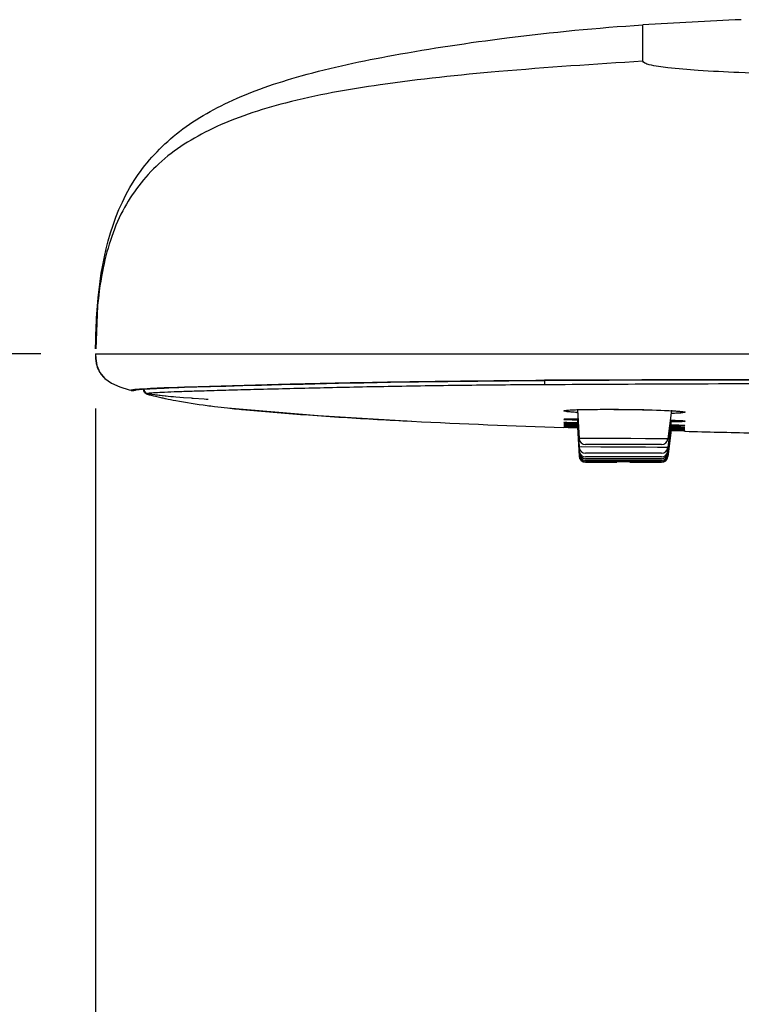
# Model space of a CAD drawing. Units: millimetres. Extents: x 1163 to 2328, y 322 to 1142.
# Drawn here: x 1854 to 1867, y 926 to 944 of the extents above; entities that cross this region are included whole.
import ezdxf

# ---------------------------------------------------------------- set-up
doc = ezdxf.new("R2010")
doc.units = ezdxf.units.MM
doc.header["$LTSCALE"] = 54.820741
doc.header["$PDMODE"] = 3
doc.header["$PDSIZE"] = 0.3125
doc.layers.get('0').update_dxf_attribs({"linetype": 'CONTINUOUS'})
doc.layers.get('Defpoints').update_dxf_attribs({"linetype": 'CONTINUOUS'})
doc.layers.add('DEF_LAYER_ASSEM_MEMBER', color=7, linetype='CONTINUOUS')
doc.layers.add('DEF_LAYER_DIM', color=7, linetype='CONTINUOUS')
doc.styles.get("Standard").update_dxf_attribs({"font": 'txt', "width": 0.8})
doc.dimstyles.new('DIMSTYLE_1', dxfattribs={"dimtxt": 10, "dimasz": 3, "dimexe": 2, "dimexo": 1, "dimgap": 2.5, "dimtad": 1, "dimdec": 3, "dimlfac": 2.5, "dimdsep": 46, "dimtxsty": 'Standard', "dimblk": '_FILLED', "dimblk1": '_FILLED', "dimblk2": '_FILLED', "dimcen": 0.09, "dimadec": 0, "dimazin": 0, "dimtp": 0.001, "dimtm": 0.001, "dimtfac": 1, "dimtdec": 3, "dimtofl": 0, "dimtmove": 0, "dimatfit": 3, "dimldrblk": '_FILLED', "dimfxl": 1, "dimtolj": 1, "dimarcsym": 0})
doc.dimstyles.new('DIMSTYLE_2', dxfattribs={"dimtxt": 10, "dimasz": 3, "dimexe": 2, "dimexo": 1, "dimgap": 2.5, "dimtad": 1, "dimdec": 0, "dimlfac": 2.5, "dimdsep": 46, "dimtxsty": 'Standard', "dimblk": '_FILLED', "dimblk1": '_FILLED', "dimblk2": '_FILLED', "dimcen": 0.09, "dimadec": 0, "dimazin": 0, "dimtp": 0.001, "dimtm": 0.001, "dimtfac": 1, "dimtdec": 0, "dimtofl": 0, "dimtmove": 0, "dimatfit": 3, "dimldrblk": '_FILLED', "dimfxl": 1, "dimtolj": 1, "dimarcsym": 0})

# ---------------------------------------------------------------- blocks, each defined once
blk = doc.blocks.new('_FILLED')
at = {"color": 0, "linetype": 'ByBlock'}
blk.add_solid([(0, 0), (-1, 0.2), (-1, -0.2)], dxfattribs=at)
blk = doc.blocks.new('*D5')
at = {"layer": 'DEF_LAYER_DIM', "color": 0, "linetype": 'Continuous', "lineweight": -2, "transparency": 16777216}
for p, q in [((1854.528, 938.021), (1835.12, 938.021)), ((1837.12, 505.441), (1837.12, 935.021)), ((1759.328, 502.441), (1839.12, 502.441))]:
    blk.add_line(p, q, dxfattribs=at)
at = {"layer": 'Defpoints', "color": 0, "linetype": 'Continuous', "transparency": 16777216}
for p in [(1837.12, 938.021), (1855.528, 938.021), (1758.328, 502.441)]:
    blk.add_point(p, dxfattribs=at)
at = {"layer": 'DEF_LAYER_DIM', "color": 0, "linetype": 'Continuous', "lineweight": -2, "transparency": 16777216, "xscale": 3, "yscale": 3, "zscale": 3}
for p, rotation in [((1837.12, 938.021), 90), ((1837.12, 502.441), 270)]:
    blk.add_blockref('_FILLED', p, dxfattribs=dict(at, rotation=rotation))
at = {"layer": 'DEF_LAYER_DIM', "color": 0, "linetype": 'Continuous', "transparency": 16777216, "insert": (1824.62, 823.363), "char_height": 10, "width": 32, "attachment_point": 2, "rotation": 90}
blk.add_mtext('\\A1;1089', dxfattribs=at)
blk = doc.blocks.new('*D7')
at = {"layer": 'DEF_LAYER_DIM', "color": 0, "linetype": 'Continuous', "lineweight": -2, "transparency": 16777216}
for p, q in [((1855.528, 937.021), (1855.528, 904.343)), ((1931.128, 937.021), (1931.128, 904.343)), ((1928.128, 906.343), (1858.528, 906.343))]:
    blk.add_line(p, q, dxfattribs=at)
at = {"layer": 'Defpoints', "color": 0, "linetype": 'Continuous', "transparency": 16777216}
for p in [(1855.528, 938.021), (1931.128, 938.021), (1855.528, 906.343)]:
    blk.add_point(p, dxfattribs=at)
at = {"layer": 'DEF_LAYER_DIM', "color": 0, "linetype": 'Continuous', "lineweight": -2, "transparency": 16777216, "xscale": 3, "yscale": 3, "zscale": 3, "rotation": 180}
blk.add_blockref('_FILLED', (1855.528, 906.343), dxfattribs=at)
at = {"layer": 'DEF_LAYER_DIM', "color": 0, "linetype": 'Continuous', "lineweight": -2, "transparency": 16777216, "xscale": 3, "yscale": 3, "zscale": 3}
blk.add_blockref('_FILLED', (1931.128, 906.343), dxfattribs=at)
at = {"layer": 'DEF_LAYER_DIM', "color": 0, "linetype": 'Continuous', "transparency": 16777216, "insert": (1894.328, 918.843), "char_height": 10, "width": 24, "attachment_point": 2}
blk.add_mtext('\\A1;189', dxfattribs=at)

msp = doc.modelspace()

# ---------------------------------------------------------------- linework, layer by layer
at = {"layer": 'DEF_LAYER_ASSEM_MEMBER', "color": 9, "linetype": 'Continuous'}
for p, q in [((1865.5278, 943.36621), (1865.5278, 944.03006)), ((1855.5278, 938.02069), (1931.1278, 938.02069)), ((1863.72923, 937.54053), (1863.7295, 937.46238)), ((1863.72949, 937.53373), (1863.72947, 937.53897)), ((1856.18014, 937.35793), (1856.17375, 937.35516)), ((1856.39969, 937.38491), (1856.40585, 937.38529)), ((1856.40813, 937.37911), (1856.4078, 937.37859)), ((1856.46671, 937.28588), (1856.46782, 937.29797)), ((1856.47565, 937.29651), (1856.47544, 937.29956)), ((1864.31642, 936.76423), (1864.14142, 936.76815)), ((1864.27848, 936.76114), (1864.33179, 936.75938)), ((1864.33543, 936.7336), (1864.30884, 936.7343)), ((1864.33903, 936.82761), (1864.31516, 936.82772)), ((1864.33502, 936.76379), (1864.31642, 936.76423)), ((1866.04049, 936.71521), (1866.07027, 936.71463)), ((1866.10417, 936.71883), (1866.04312, 936.7206)), ((1864.32278, 936.70448), (1864.14372, 936.70946)), ((1864.33874, 936.70402), (1864.32278, 936.70448)), ((1866.04688, 936.65213), (1866.03526, 936.65251)), ((1866.08922, 936.68398), (1866.0385, 936.68557)), ((1866.10337, 936.6503), (1866.04688, 936.65213)), ((1864.76231, 936.47577), (1864.36184, 936.47694)), ((1865.02801, 936.47453), (1864.76231, 936.47577)), ((1865.31078, 936.47308), (1865.02801, 936.47453)), ((1865.57655, 936.4716), (1865.31078, 936.47308)), ((1865.98564, 936.4686), (1865.57655, 936.4716)), ((1864.41048, 936.31983), (1864.36184, 936.31974)), ((1864.3776, 936.25317), (1864.36184, 936.25305)), ((1864.36418, 936.22023), (1864.36184, 936.22016)), ((1864.36393, 936.18917), (1864.36184, 936.1891)), ((1864.76231, 936.31856), (1864.41048, 936.31983)), ((1865.02801, 936.31733), (1864.76231, 936.31856)), ((1865.31078, 936.31588), (1865.02801, 936.31733)), ((1865.57655, 936.31439), (1865.31078, 936.31588)), ((1865.79361, 936.31305), (1865.57655, 936.31439)), ((1865.98564, 936.31139), (1865.79361, 936.31305)), ((1865.98564, 936.2447), (1865.96148, 936.24507)), ((1865.98564, 936.21181), (1865.98236, 936.21192)), ((1865.98564, 936.18076), (1865.98272, 936.18086)), ((1864.36317, 936.16438), (1864.36184, 936.16433)), ((1865.98564, 936.15598), (1865.98378, 936.15606)), ((1865.98565, 936.14523), (1865.9853, 936.14523))]:
    msp.add_line(p, q, dxfattribs=at)
at = {"layer": 'DEF_LAYER_ASSEM_MEMBER', "color": 7, "linetype": 'Continuous'}
for p, q in [((1855.56065, 938.89666), (1855.53134, 938.11491)), ((1855.5278, 938.02069), (1855.52769, 938.02069)), ((1855.5269, 937.95121), (1855.52695, 937.95042)), ((1855.52695, 937.95042), (1855.5272, 937.94653)), ((1855.5272, 937.94653), (1855.52749, 937.94234)), ((1855.52749, 937.94234), (1855.52781, 937.93804)), ((1855.52781, 937.93804), (1855.52813, 937.93414)), ((1855.52813, 937.93414), (1855.52852, 937.92967)), ((1855.52852, 937.92967), (1855.52884, 937.9262)), ((1855.52884, 937.9262), (1855.52919, 937.92262)), ((1855.52919, 937.92262), (1855.52957, 937.91892)), ((1855.52957, 937.91892), (1855.52998, 937.91513)), ((1855.53054, 937.9102), (1855.53097, 937.90664)), ((1855.53097, 937.90664), (1855.5314, 937.90319)), ((1855.5314, 937.90319), (1855.53183, 937.89986)), ((1855.53183, 937.89986), (1855.53226, 937.89664)), ((1855.53226, 937.89664), (1855.53284, 937.89249)), ((1855.53284, 937.89249), (1855.53342, 937.88851)), ((1855.53342, 937.88851), (1855.53399, 937.88469)), ((1855.53399, 937.88469), (1855.53456, 937.88102)), ((1855.53456, 937.88102), (1855.53512, 937.87751)), ((1855.53512, 937.87751), (1855.53568, 937.87409)), ((1855.53568, 937.87409), (1855.53693, 937.86684)), ((1855.53779, 937.86201), (1855.53854, 937.85796)), ((1855.53854, 937.85796), (1855.53919, 937.85453)), ((1855.53919, 937.85453), (1855.53985, 937.85115)), ((1855.53985, 937.85115), (1855.54055, 937.84764)), ((1855.54055, 937.84764), (1855.54121, 937.84441)), ((1855.54121, 937.84441), (1855.54196, 937.84082)), ((1855.54196, 937.84082), (1855.54258, 937.83794)), ((1855.54258, 937.83794), (1855.54325, 937.8349)), ((1855.54325, 937.8349), (1855.54401, 937.83152)), ((1855.54401, 937.83152), (1855.54469, 937.8286)), ((1855.54469, 937.8286), (1855.54551, 937.82515)), ((1855.54551, 937.82515), (1855.54644, 937.82135)), ((1855.54644, 937.82135), (1855.54729, 937.81796)), ((1855.54729, 937.81796), (1855.54806, 937.81495)), ((1855.54806, 937.81495), (1855.54885, 937.81196)), ((1855.54885, 937.81196), (1855.54963, 937.80909)), ((1855.54963, 937.80909), (1855.55035, 937.80647)), ((1855.55035, 937.80647), (1855.55105, 937.80398)), ((1855.55105, 937.80398), (1855.55176, 937.80149)), ((1855.55176, 937.80149), (1855.55242, 937.79924)), ((1855.55242, 937.79924), (1855.55321, 937.79656)), ((1855.55321, 937.79656), (1855.55401, 937.79391)), ((1855.60227, 937.68471), (1855.61001, 937.67257)), ((1863.36511, 937.53175), (1863.72948, 937.53373)), ((1856.2616, 937.36601), (1856.27659, 937.36795)), ((1856.27621, 937.36793), (1856.2967, 937.3701)), ((1856.29605, 937.37008), (1856.32174, 937.37242)), ((1856.40782, 937.37309), (1856.41871, 937.33429)), ((1856.41871, 937.33429), (1856.4484, 937.30498)), ((1856.46862, 937.29663), (1856.80209, 937.25449)), ((1856.77284, 937.25756), (1856.81666, 937.2514)), ((1857.15129, 937.41048), (1857.37657, 937.4177)), ((1857.37657, 937.4177), (1857.62957, 937.42543)), ((1857.62957, 937.42543), (1857.91078, 937.4337)), ((1856.79303, 937.20761), (1856.80763, 937.20454)), ((1856.90352, 937.24474), (1856.95012, 937.24061)), ((1857.06916, 937.2308), (1857.13382, 937.22584)), ((1857.13382, 937.22584), (1857.27526, 937.21549)), ((1857.50965, 937.19874), (1857.55006, 937.19588)), ((1857.9403, 937.0332), (1859.41705, 936.90784)), ((1857.9403, 937.0332), (1857.94124, 937.0331)), ((1857.94124, 937.0331), (1859.59366, 936.89289)), ((1864.33434, 937.0017), (1864.36184, 936.47694)), ((1864.4262, 937.00421), (1864.50303, 937.00567)), ((1866.04974, 936.99057), (1865.98564, 936.4686)), ((1859.59366, 936.89289), (1861.30136, 936.79153)), ((1860.05442, 936.86556), (1861.30887, 936.79115)), ((1861.30136, 936.79153), (1861.30887, 936.79115)), ((1864.09863, 936.73917), (1864.11266, 936.73898)), ((1864.09962, 936.76881), (1864.11253, 936.76865)), ((1864.11253, 936.76865), (1864.15631, 936.76785)), ((1864.11266, 936.73898), (1864.14815, 936.73828)), ((1864.14815, 936.73828), (1864.22418, 936.73648)), ((1864.15548, 936.82753), (1864.19932, 936.82781)), ((1864.15631, 936.76785), (1864.24634, 936.76587)), ((1864.19932, 936.82781), (1864.25641, 936.82785)), ((1864.22418, 936.73648), (1864.33639, 936.73357)), ((1864.24634, 936.76587), (1864.33857, 936.7637)), ((1864.25641, 936.82785), (1864.32744, 936.82765)), ((1864.32744, 936.82765), (1864.34347, 936.82757)), ((1864.33493, 936.73361), (1864.36184, 936.22016)), ((1864.33507, 936.76379), (1864.36184, 936.25305)), ((1864.33522, 936.82761), (1864.36184, 936.31973)), ((1866.04605, 936.80332), (1865.98564, 936.31139)), ((1866.04408, 936.72057), (1865.98564, 936.2447)), ((1866.02681, 936.80383), (1866.08599, 936.80219)), ((1866.03592, 936.72081), (1866.14921, 936.71747)), ((1866.14921, 936.71747), (1866.21314, 936.71544)), ((1866.21314, 936.71544), (1866.25771, 936.71386)), ((1864.16079, 936.67237), (1864.08375, 936.67499)), ((1864.09244, 936.68616), (1864.10003, 936.68602)), ((1864.09735, 936.71043), (1864.10838, 936.71025)), ((1864.10003, 936.68602), (1864.1292, 936.68531)), ((1864.10838, 936.71025), (1864.13486, 936.70967)), ((1864.1292, 936.68531), (1864.211, 936.68295)), ((1864.13486, 936.70967), (1864.20661, 936.70779)), ((1864.33504, 936.66652), (1864.16079, 936.67237)), ((1864.20661, 936.70779), (1864.34302, 936.70389)), ((1864.211, 936.68295), (1864.33616, 936.67913)), ((1864.3343, 936.67919), (1864.36184, 936.15357)), ((1864.33485, 936.70413), (1864.36184, 936.1891)), ((1864.33486, 936.67917), (1864.36184, 936.16433)), ((1866.0438, 936.6854), (1865.98564, 936.21181)), ((1866.04354, 936.65224), (1865.98564, 936.18076)), ((1866.04341, 936.62642), (1865.98564, 936.15598)), ((1866.04472, 936.62638), (1865.98565, 936.14523)), ((1866.03162, 936.68578), (1866.14448, 936.68218)), ((1866.03658, 936.62664), (1866.17511, 936.62228)), ((1866.03974, 936.65236), (1866.22537, 936.64609)), ((1866.07067, 936.61385), (1866.04035, 936.61469)), ((1866.29575, 936.60769), (1866.07067, 936.61385)), ((1866.14448, 936.68218), (1866.21042, 936.67993)), ((1866.17511, 936.62228), (1866.25761, 936.61951)), ((1866.21042, 936.67993), (1866.25603, 936.6782)), ((1866.22537, 936.64609), (1866.26381, 936.64459)), ((1866.25761, 936.61951), (1866.27959, 936.61868)), ((1865.8666, 936.36322), (1864.48162, 936.36322)), ((1865.8666, 936.20601), (1864.48162, 936.20601)), ((1864.48161, 936.03984), (1865.05443, 936.03984)), ((1865.8666, 936.13933), (1864.48162, 936.13933)), ((1865.8666, 936.10644), (1864.48162, 936.10644)), ((1865.8666, 936.07538), (1864.48162, 936.07538)), ((1865.8666, 936.05061), (1864.48162, 936.05061)), ((1865.29373, 936.03984), (1865.8666, 936.03984))]:
    msp.add_line(p, q, dxfattribs=at)
for points in [[(1855.52769, 938.02069), (1855.52767, 938.00765), (1855.52807, 937.98122), (1855.52902, 937.95607)], [(1855.52769, 938.02069), (1855.53, 937.93942), (1855.54974, 937.80886)], [(1855.52902, 937.95607), (1855.53048, 937.93218), (1855.53242, 937.90952), (1855.53483, 937.88805), (1855.53771, 937.86761), (1855.54107, 937.84804), (1855.54493, 937.82919), (1855.54929, 937.81099)], [(1855.52998, 937.91513), (1855.53012, 937.91388), (1855.53054, 937.9102)], [(1855.53693, 937.86684), (1855.53705, 937.86613), (1855.53779, 937.86201)], [(1855.54929, 937.81099), (1855.55414, 937.79344), (1855.55947, 937.77653), (1855.56527, 937.76026), (1855.5715, 937.74461), (1855.57815, 937.72955), (1855.58514, 937.71518), (1855.59237, 937.70156), (1855.59995, 937.68844), (1855.60227, 937.68471)], [(1855.54974, 937.80886), (1855.60488, 937.67856), (1855.69663, 937.57149), (1855.82005, 937.48581), (1855.96829, 937.41812), (1856.14442, 937.36269), (1856.17375, 937.35516)], [(1855.61001, 937.67257), (1855.61641, 937.66307), (1855.62547, 937.65058), (1855.63521, 937.63809), (1855.64571, 937.62557), (1855.65694, 937.61309), (1855.66886, 937.60072), (1855.67972, 937.59015), (1855.68296, 937.58711)], [(1857.91078, 937.4337), (1858.22069, 937.44247), (1858.38652, 937.44701), (1858.55962, 937.45164), (1858.73995, 937.45632), (1858.92745, 937.46103), (1859.12205, 937.46576), (1859.32364, 937.47048), (1859.53206, 937.47523), (1859.74718, 937.48), (1859.96889, 937.48475), (1860.19712, 937.48945), (1860.43178, 937.49406), (1860.67273, 937.49855), (1860.91972, 937.50294), (1861.17249, 937.50719), (1861.4308, 937.51122), (1861.69433, 937.51498), (1861.96273, 937.51848), (1862.23565, 937.52173), (1862.51275, 937.52466), (1862.79363, 937.52732), (1863.07788, 937.5297), (1863.36511, 937.53175)], [(1863.72949, 937.53373), (1866.09681, 937.54367), (1868.96173, 937.54814), (1871.88195, 937.5514)], [(1856.18029, 937.35353), (1856.20034, 937.35034), (1856.22857, 937.35162), (1856.25451, 937.35895), (1856.26947, 937.36704)], [(1856.18029, 937.35353), (1856.25167, 937.35783), (1856.26222, 937.36609)], [(1856.25193, 937.36441), (1856.25288, 937.36455), (1856.2616, 937.36601)], [(1856.32081, 937.37238), (1856.35036, 937.37479), (1856.38476, 937.37731), (1856.4242, 937.3799), (1856.46904, 937.38257), (1856.51955, 937.3853)], [(1856.51955, 937.3853), (1856.57599, 937.38811), (1856.63859, 937.39102), (1856.70749, 937.39405), (1856.78285, 937.39718), (1856.86479, 937.4004), (1856.95346, 937.40368), (1857.04895, 937.40704), (1857.15129, 937.41048)], [(1856.62909, 937.27406), (1856.68901, 937.2668), (1856.74644, 937.26034), (1856.80141, 937.25456)], [(1856.80141, 937.25456), (1856.85384, 937.24938), (1856.90352, 937.24474)], [(1856.95012, 937.24061), (1856.99331, 937.23693), (1857.06916, 937.2308)], [(1857.27526, 937.21549), (1857.29289, 937.21422), (1857.31139, 937.21288), (1857.50965, 937.19874)], [(1857.55006, 937.19588), (1857.57956, 937.19379), (1857.58513, 937.1934)], [(1864.131, 936.98936), (1864.13127, 936.98918), (1864.14641, 936.99121), (1864.17153, 936.99361), (1864.20545, 936.99603), (1864.24786, 936.99836), (1864.29872, 937.00052)], [(1864.29872, 937.00052), (1864.35813, 937.00248), (1864.4262, 937.00421)], [(1864.50303, 937.00567), (1864.58867, 937.00683), (1864.68261, 937.00765), (1864.7834, 937.00809), (1864.88923, 937.00813), (1864.99806, 937.00777), (1865.1077, 937.00703), (1865.21595, 937.00593), (1865.32113, 937.00451), (1865.42243, 937.00282), (1865.51928, 937.00087), (1865.61124, 936.99871), (1865.69795, 936.99635), (1865.77916, 936.99383), (1865.85466, 936.99117)], [(1865.85466, 936.99117), (1865.92423, 936.98839), (1865.98773, 936.98553)], [(1865.98773, 936.98553), (1866.04501, 936.9826), (1866.09601, 936.97963), (1866.14063, 936.97666), (1866.17882, 936.97371), (1866.21045, 936.97084), (1866.23527, 936.96811), (1866.25237, 936.96576), (1866.25406, 936.96548)], [(1864.09284, 936.73918), (1864.09283, 936.73918), (1864.09454, 936.73919), (1864.09863, 936.73917)], [(1864.09294, 936.76883), (1864.09306, 936.76883), (1864.09546, 936.76884), (1864.09962, 936.76881)], [(1864.10446, 936.82633), (1864.10697, 936.82648), (1864.11386, 936.82676), (1864.12445, 936.82705), (1864.13837, 936.82731), (1864.15548, 936.82753)], [(1866.08599, 936.80219), (1866.15423, 936.80002), (1866.18303, 936.79896), (1866.20829, 936.79794), (1866.23, 936.79695), (1866.24804, 936.796), (1866.26218, 936.79513), (1866.27218, 936.79439), (1866.27305, 936.79431)], [(1864.09069, 936.68618), (1864.09058, 936.68618), (1864.09244, 936.68616)], [(1864.09199, 936.71046), (1864.09206, 936.71046), (1864.09391, 936.71046), (1864.09735, 936.71043)], [(1866.25603, 936.6782), (1866.27529, 936.67735), (1866.28157, 936.67702), (1866.28544, 936.67679), (1866.2857, 936.67678)], [(1866.25771, 936.71386), (1866.27661, 936.71307), (1866.28275, 936.71277), (1866.28649, 936.71256), (1866.28671, 936.71255)], [(1866.26381, 936.64459), (1866.27953, 936.64388), (1866.28435, 936.64363), (1866.28475, 936.64361)], [(1866.27959, 936.61868), (1866.28746, 936.61833), (1866.28773, 936.61832)]]:
    msp.add_lwpolyline(points, dxfattribs=at)
for centre, radius, start, end in [((1872.58223, 827.92403), 116.32014, 92.5889855, 93.4769319), ((1855.95217, 937.97841), 0.42647, 174.310706, 180.726814), ((1855.93063, 937.97835), 0.40493, 180.757164, 183.794857), ((1857.82242, 942.25619), 5.15189, 254.743035, 256.540831), ((1858.03789, 943.14551), 6.06694, 256.516599, 257.425618), ((1858.18585, 943.80716), 6.74493, 257.422582, 258.082742), ((1859.66931, 952.92493), 15.98529, 262.434223, 262.921573), ((1859.9932, 955.55507), 18.63528, 262.929823, 263.675337), ((1865.36438, 1020.34616), 83.65257, 265.9229564, 266.3604878), ((1865.89311, 1028.72584), 92.0489, 266.3631429, 267.1406791), ((1869.59625, 1101.56581), 164.98294, 267.1207225, 268.0852477), ((1876.07693, 1302.9942), 366.51705, 268.4707751, 268.663456), ((1864.48163, 936.48322), 0.12, 182.997658, 269.957251), ((1865.86659, 936.48322), 0.12, 270.042634, 353.003611), ((1864.48163, 936.32601), 0.12, 182.997658, 269.957252), ((1864.48163, 936.25933), 0.12, 182.997658, 269.957252), ((1864.48163, 936.22644), 0.12, 182.997658, 269.957252), ((1864.48163, 936.19538), 0.12, 182.997658, 269.957252), ((1865.86659, 936.32601), 0.12, 270.042634, 353.003611), ((1865.86659, 936.25933), 0.12, 270.042633, 353.003611), ((1865.86659, 936.22644), 0.12, 270.042633, 353.003611), ((1865.86659, 936.19538), 0.12, 270.042633, 353.003611), ((1864.48163, 936.17061), 0.12, 182.997658, 269.957252), ((1864.4817, 936.15984), 0.12, 182.998292, 269.961464), ((1865.86652, 936.15984), 0.12, 270.03844, 353.003613), ((1865.86659, 936.17061), 0.12, 270.042633, 353.003611)]:
    msp.add_arc(centre, radius, start, end, dxfattribs=at)
at = {"layer": 'DEF_LAYER_ASSEM_MEMBER', "color": 9, "linetype": 'Continuous'}
for centre, radius, start, end in [((1875.29132, -2516.09151), 3453.64961, 90.05656137, 90.19181058), ((1864.72882, 943.5702), 6.63215, 266.46571, 266.589553), ((1865.67069, 974.70081), 37.99566, 267.768397, 267.983779), ((1865.01538, 957.90304), 21.10134, 267.985951, 268.134563), ((1865.56138, 918.93631), 17.87361, 88.220344, 88.481572), ((1866.01165, 953.63888), 16.85405, 270.130658, 270.252095), ((1865.74969, 976.22949), 39.57882, 267.681214, 267.951486), ((1861.56655, 847.86195), 88.86035, 88.2154568, 88.3322236), ((1865.86922, 978.25473), 41.58339, 267.685988, 267.89395), ((1864.28112, 878.48479), 58.16834, 88.079836, 88.2676246), ((1866.99169, 975.69508), 39.05918, 268.611674, 268.879504), ((1867.54075, 994.88505), 58.28097, 268.5298787, 268.7096073), ((1865.41298, 914.8146), 21.84661, 87.819777, 88.189041)]:
    msp.add_arc(centre, radius, start, end, dxfattribs=at)
at = {"layer": 'DEF_LAYER_ASSEM_MEMBER', "color": 7, "linetype": 'Continuous'}
for points, knots in [([(1855.56065, 938.89666), (1855.62467, 939.68902), (1855.88467, 940.8861), (1856.93999, 942.06006), (1858.00683, 942.69277), (1859.37945, 943.1583), (1861.08957, 943.51614), (1863.17259, 943.82921), (1864.69675, 943.97916), (1865.5278, 944.03004)], [0, 0, 0, 0, 0.19258242, 0.27958297, 0.37547487, 0.4898305, 0.6292918, 0.79829207, 1, 1, 1, 1]), ([(1855.52814, 938.11493), (1855.52862, 938.18264), (1855.53253, 938.44344), (1855.5451, 938.70417), (1855.56065, 938.89666)], [0, 0, 0, 0, 0.25959418, 1, 1, 1, 1]), ([(1856.41508, 937.33), (1856.41271, 937.33528), (1856.40914, 937.34613), (1856.4078, 937.35749), (1856.4078, 937.36305)], [0, 0, 0, 0, 0.50998202, 1, 1, 1, 1]), ([(1856.80763, 937.20454), (1856.86875, 937.19177), (1857.11984, 937.14266), (1857.37292, 937.10429), (1857.56462, 937.07881)], [0, 0, 0, 0, 0.24406708, 1, 1, 1, 1]), ([(1857.94124, 937.0331), (1858.05247, 937.02075), (1858.54365, 936.97032), (1859.03601, 936.93245), (1859.41686, 936.90529)], [0, 0, 0, 0, 0.22667569, 1, 1, 1, 1]), ([(1864.10411, 936.82605), (1864.10112, 936.82562), (1864.0952, 936.82498), (1864.08925, 936.82483), (1864.08633, 936.82488)], [0, 0, 0, 0, 0.50850627, 1, 1, 1, 1]), ([(1866.27341, 936.7946), (1866.27781, 936.79348), (1866.28651, 936.79175), (1866.29536, 936.79105), (1866.29968, 936.791)], [0, 0, 0, 0, 0.51229504, 1, 1, 1, 1])]:
    msp.add_open_spline(points, degree=3, knots=knots, dxfattribs=at)
at = {"layer": 'DEF_LAYER_ASSEM_MEMBER', "color": 9, "linetype": 'Continuous'}
for points, knots in [([(1865.5278, 943.36621), (1864.64955, 943.31243), (1863.04724, 943.20484), (1860.86412, 942.9795), (1859.10282, 942.66576), (1857.71573, 942.21783), (1856.65914, 941.56509), (1855.94934, 940.63766), (1855.5878, 939.45112), (1855.53194, 938.58629), (1855.52818, 938.11503)], [0, 0, 0, 0, 0.20565597, 0.37531574, 0.51277052, 0.62314173, 0.71433953, 0.7984676, 0.88984949, 1, 1, 1, 1]), ([(1871.52779, 943.13222), (1871.13737, 943.12393), (1870.37138, 943.11064), (1869.25949, 943.1103), (1868.23492, 943.1265), (1867.33781, 943.15456), (1866.60002, 943.19106), (1866.05527, 943.23587), (1865.7244, 943.27707), (1865.57428, 943.32359), (1865.53379, 943.35165), (1865.5278, 943.36621)], [0, 0, 0, 0, 0.19438469, 0.38132593, 0.55345124, 0.70437179, 0.82824798, 0.92064186, 0.97750582, 0.99216587, 1, 1, 1, 1]), ([(1856.40585, 937.38529), (1856.73666, 937.40549), (1857.62926, 937.43103), (1859.25113, 937.47777), (1861.36125, 937.51906), (1862.91029, 937.53522), (1863.72947, 937.53897)], [0, 0, 0, 0, 0.13572619, 0.36560384, 0.66452473, 1, 1, 1, 1]), ([(1856.47544, 937.29956), (1856.47627, 937.30285), (1856.49233, 937.30412), (1856.51501, 937.30909), (1856.56019, 937.31199), (1856.65065, 937.31833), (1856.80874, 937.3249), (1857.04694, 937.33375), (1857.3505, 937.34349), (1857.71539, 937.35439), (1858.13818, 937.36618), (1858.80553, 937.38387), (1859.74962, 937.40708), (1860.98813, 937.43263), (1862.33184, 937.45316), (1863.25749, 937.46033), (1863.72936, 937.46238)], [0, 0, 0, 0, 0.00140531, 0.00504195, 0.0109956, 0.01930341, 0.04302233, 0.07602813, 0.11801702, 0.16850402, 0.2269589, 0.29285136, 0.44447198, 0.61734622, 0.80493598, 1, 1, 1, 1]), ([(1863.72936, 937.46238), (1864.40872, 937.46474), (1867.12623, 937.48392), (1869.84383, 937.47913), (1871.88202, 937.48151)], [0, 0, 0, 0, 0.24998997, 1, 1, 1, 1]), ([(1856.18014, 937.35793), (1856.18079, 937.36322), (1856.20716, 937.36608), (1856.24217, 937.37373), (1856.3145, 937.3789), (1856.36788, 937.38294), (1856.39969, 937.38491)], [0, 0, 0, 0, 0.07191267, 0.26069063, 0.56969535, 1, 1, 1, 1]), ([(1864.08661, 936.97959), (1864.08641, 936.98491), (1864.11636, 936.987), (1864.13033, 936.99064), (1864.145, 936.99203)], [0, 0, 0, 0, 0.26540011, 1, 1, 1, 1]), ([(1864.31998, 936.95066), (1864.28671, 936.95272), (1864.23045, 936.95717), (1864.15295, 936.96261), (1864.11647, 936.97153), (1864.08688, 936.97396), (1864.08661, 936.97959)], [0, 0, 0, 0, 0.42345818, 0.73573074, 0.92838797, 1, 1, 1, 1]), ([(1864.145, 936.99203), (1864.16286, 936.99373), (1864.26498, 937.00086), (1864.36735, 937.00326), (1864.45175, 937.00491)], [0, 0, 0, 0, 0.17523523, 1, 1, 1, 1]), ([(1864.45175, 937.00491), (1864.58413, 937.0075), (1865.12918, 937.00997), (1865.67473, 937.00498), (1866.08667, 936.98047)], [0, 0, 0, 0, 0.24292038, 1, 1, 1, 1]), ([(1866.3014, 936.95472), (1866.30088, 936.9488), (1866.26906, 936.9482), (1866.2302, 936.93958), (1866.14741, 936.9367), (1866.08746, 936.93355), (1866.05202, 936.93232)], [0, 0, 0, 0, 0.07092805, 0.26405586, 0.57654983, 1, 1, 1, 1]), ([(1866.08667, 936.98047), (1866.10077, 936.97964), (1866.1484, 936.97662), (1866.19601, 936.97305), (1866.22944, 936.96955)], [0, 0, 0, 0, 0.2959116, 1, 1, 1, 1]), ([(1866.22944, 936.96955), (1866.24755, 936.96765), (1866.26382, 936.96234), (1866.30197, 936.96112), (1866.3014, 936.95472)], [0, 0, 0, 0, 0.73903812, 1, 1, 1, 1]), ([(1864.1399, 936.73847), (1864.1319, 936.73864), (1864.11365, 936.73754), (1864.09393, 936.74315), (1864.08418, 936.73904)], [0, 0, 0, 0, 0.43068725, 1, 1, 1, 1]), ([(1864.08418, 936.73904), (1864.08723, 936.73865), (1864.12292, 936.73673), (1864.15856, 936.73525), (1864.19118, 936.73397)], [0, 0, 0, 0, 0.08591443, 1, 1, 1, 1]), ([(1864.14142, 936.76815), (1864.1273, 936.76842), (1864.11373, 936.76225), (1864.08588, 936.77335), (1864.08471, 936.76871)], [0, 0, 0, 0, 0.74685831, 1, 1, 1, 1]), ([(1864.08471, 936.76871), (1864.08955, 936.76817), (1864.1542, 936.76554), (1864.21874, 936.76312), (1864.27848, 936.76114)], [0, 0, 0, 0, 0.07537276, 1, 1, 1, 1]), ([(1864.1381, 936.82739), (1864.12517, 936.8272), (1864.1149, 936.82207), (1864.08588, 936.82922), (1864.08633, 936.82488)], [0, 0, 0, 0, 0.74789911, 1, 1, 1, 1]), ([(1864.08633, 936.82488), (1864.10057, 936.81747), (1864.16715, 936.82577), (1864.22728, 936.81637), (1864.27379, 936.81473)], [0, 0, 0, 0, 0.25658307, 1, 1, 1, 1]), ([(1864.31516, 936.82772), (1864.29678, 936.82779), (1864.23776, 936.82794), (1864.17874, 936.82796), (1864.1381, 936.82739)], [0, 0, 0, 0, 0.31141944, 1, 1, 1, 1]), ([(1864.30884, 936.7343), (1864.29147, 936.73476), (1864.23516, 936.73622), (1864.17885, 936.73765), (1864.1399, 936.73847)], [0, 0, 0, 0, 0.30839373, 1, 1, 1, 1]), ([(1866.07027, 936.71463), (1866.10265, 936.71401), (1866.15733, 936.71482), (1866.23242, 936.70803), (1866.26763, 936.71753), (1866.29524, 936.70713), (1866.29671, 936.7118)], [0, 0, 0, 0, 0.42899365, 0.74370028, 0.93512893, 1, 1, 1, 1]), ([(1866.08581, 936.78499), (1866.11631, 936.78513), (1866.16621, 936.78641), (1866.24264, 936.78475), (1866.26658, 936.79108), (1866.30238, 936.78739), (1866.29968, 936.791)], [0, 0, 0, 0, 0.42737834, 0.7422027, 0.93690596, 1, 1, 1, 1]), ([(1866.24189, 936.71445), (1866.2331, 936.71477), (1866.1872, 936.71635), (1866.14129, 936.71774), (1866.10417, 936.71883)], [0, 0, 0, 0, 0.1914692, 1, 1, 1, 1]), ([(1866.25735, 936.7956), (1866.24872, 936.79612), (1866.20178, 936.79854), (1866.15479, 936.8001), (1866.11646, 936.8013)], [0, 0, 0, 0, 0.18404058, 1, 1, 1, 1]), ([(1866.29968, 936.791), (1866.29861, 936.7917), (1866.28407, 936.79388), (1866.27026, 936.79482), (1866.25735, 936.7956)], [0, 0, 0, 0, 0.0902424, 1, 1, 1, 1]), ([(1864.15275, 936.68466), (1864.14289, 936.68494), (1864.11993, 936.68485), (1864.09672, 936.68805), (1864.08369, 936.68617)], [0, 0, 0, 0, 0.42839138, 1, 1, 1, 1]), ([(1864.08369, 936.68617), (1864.08522, 936.68579), (1864.10703, 936.68586), (1864.12837, 936.6839), (1864.14835, 936.68308)], [0, 0, 0, 0, 0.0731362, 1, 1, 1, 1]), ([(1864.14372, 936.70946), (1864.13512, 936.70967), (1864.11538, 936.70881), (1864.09456, 936.71405), (1864.08379, 936.71037)], [0, 0, 0, 0, 0.43029376, 1, 1, 1, 1]), ([(1864.08379, 936.71037), (1864.08644, 936.70986), (1864.12213, 936.70895), (1864.15745, 936.70658), (1864.19025, 936.70525)], [0, 0, 0, 0, 0.07599489, 1, 1, 1, 1]), ([(1866.0422, 936.67971), (1866.06092, 936.6793), (1866.12249, 936.67801), (1866.18407, 936.6768), (1866.22692, 936.67616)], [0, 0, 0, 0, 0.30409812, 1, 1, 1, 1]), ([(1866.23979, 936.67885), (1866.23021, 936.67922), (1866.18003, 936.68106), (1866.12983, 936.68269), (1866.08922, 936.68398)], [0, 0, 0, 0, 0.19083742, 1, 1, 1, 1]), ([(1866.22692, 936.67616), (1866.24396, 936.67591), (1866.26632, 936.67846), (1866.29055, 936.67357), (1866.29607, 936.67596)], [0, 0, 0, 0, 0.73943945, 1, 1, 1, 1]), ([(1866.22788, 936.64337), (1866.23758, 936.64319), (1866.25998, 936.64402), (1866.28323, 936.63932), (1866.29562, 936.64282)], [0, 0, 0, 0, 0.4295356, 1, 1, 1, 1]), ([(1866.22828, 936.61886), (1866.23795, 936.61865), (1866.26027, 936.61921), (1866.28313, 936.61508), (1866.2956, 936.61784)], [0, 0, 0, 0, 0.43079193, 1, 1, 1, 1]), ([(1866.2956, 936.61784), (1866.29401, 936.61817), (1866.27202, 936.6182), (1866.25036, 936.61978), (1866.23017, 936.62047)], [0, 0, 0, 0, 0.07467012, 1, 1, 1, 1]), ([(1866.29607, 936.67596), (1866.29429, 936.67623), (1866.27552, 936.67748), (1866.25676, 936.67819), (1866.23979, 936.67885)], [0, 0, 0, 0, 0.09567888, 1, 1, 1, 1]), ([(1866.29671, 936.7118), (1866.29477, 936.71202), (1866.27651, 936.71328), (1866.25822, 936.71386), (1866.24189, 936.71445)], [0, 0, 0, 0, 0.10670849, 1, 1, 1, 1]), ([(1866.29562, 936.64282), (1866.29406, 936.64306), (1866.27686, 936.64408), (1866.25969, 936.64479), (1866.24408, 936.64539)], [0, 0, 0, 0, 0.09192629, 1, 1, 1, 1])]:
    msp.add_open_spline(points, degree=3, knots=knots, dxfattribs=at)
for points in [[(1856.2513, 937.36204), (1856.22903, 937.35376), (1856.2032, 937.35219), (1856.18014, 937.35793)], [(1856.4078, 937.37859), (1856.4078, 937.36602), (1856.41115, 937.35318), (1856.41683, 937.34196)], [(1856.41683, 937.34196), (1856.42772, 937.32045), (1856.45161, 937.30329), (1856.47544, 937.29956)], [(1864.13175, 936.98805), (1864.11746, 936.98254), (1864.10191, 936.9793), (1864.08661, 936.97959)], [(1866.25359, 936.96547), (1866.26854, 936.95888), (1866.28506, 936.95478), (1866.3014, 936.95472)]]:
    msp.add_open_spline(points, degree=3, dxfattribs=at)
at = {"layer": 'DEF_LAYER_ASSEM_MEMBER', "color": 7, "linetype": 'Continuous'}
msp.add_open_spline([(1856.46671, 937.28588), (1856.44487, 937.29185), (1856.42433, 937.30934), (1856.41508, 937.33)], degree=3, dxfattribs=at)

# ---------------------------------------------------------------- dimensions: what is measured, and where the dimension line sits
at = {"layer": 'DEF_LAYER_DIM', "color": 2, "linetype": 'Continuous'}
for base, p1, angle, dimstyle, picture, middle in [((1837.1203, 938.02069), (1758.32776, 502.44069), 90, 'DIMSTYLE_2', '*D5', (1837.1203, 823.36322)), ((1855.52776, 906.3433), (1931.12776, 938.02069), 180, 'DIMSTYLE_1', '*D7', (1894.32776, 906.3433))]:
    dim = msp.add_linear_dim(base=base, p1=p1, p2=(1855.52776, 938.02069), angle=angle, dimstyle=dimstyle, dxfattribs=at)
    dim.commit()
    dim.dimension.update_dxf_attribs({"geometry": picture, "text_midpoint": middle, "dimtype": 160})

doc.saveas('drawing.dxf')
